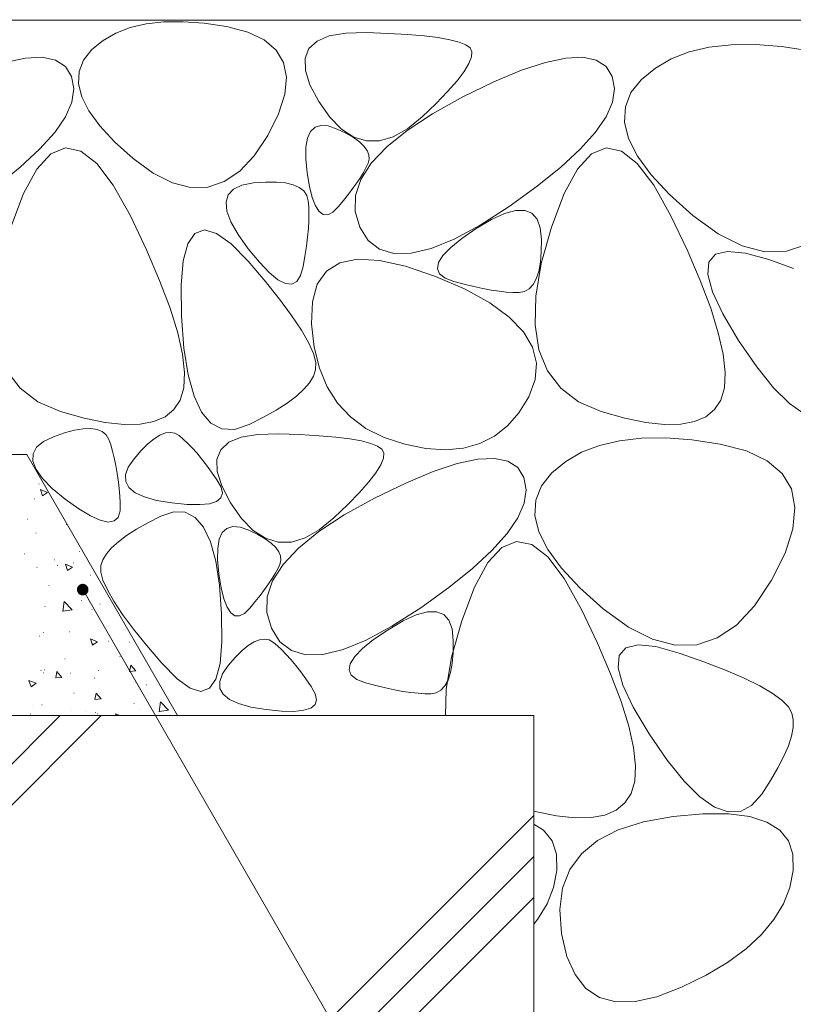
# Model space of a CAD drawing. Units: millimetres. Extents: x -1498 to 1957, y -1375 to 1322.
# Drawn here: x 1115 to 1249, y -800 to -630 of the extents above; entities that cross this region are included whole.
import ezdxf

# ---------------------------------------------------------------- set-up
doc = ezdxf.new("R2010")
doc.units = ezdxf.units.MM
doc.header["$LTSCALE"] = 5
doc.layers.add('E-5', color=7, linetype='Continuous')
doc.layers.add('E-E', color=7, linetype='Continuous')

msp = doc.modelspace()

# ---------------------------------------------------------------- linework, layer by layer
at = {"layer": 'E-5', "color": 7, "linetype": 'Continuous', "lineweight": 9}
msp.add_line((1126.16, -728.69), (1221.72, -894.21), dxfattribs=at)
at = {"layer": 'E-5', "color": 7, "linetype": 'Continuous', "lineweight": 9, "const_width": 1}
msp.add_lwpolyline([(1126.66, -728.69, 0.414214), (1126.16, -728.19, 0.414214), (1125.66, -728.69, 0.414214), (1126.16, -729.19, 0.414214)], format="xyb", close=True, dxfattribs=at)
at = {"layer": 'E-E', "color": 7, "linetype": 'Continuous', "lineweight": 9}
for p, q in [((1212.61, -630.34), (1212.56, -630.34)), ((1118.66, -710.41), (1118.61, -710.41)), ((1120.09, -711.91), (1118.85, -711.43)), ((1119.21, -712.5), (1118.85, -711.43)), ((1120.09, -711.91), (1119.21, -712.5)), ((1117.89, -713.04), (1117.84, -713.04)), ((1116.61, -716.54), (1116.56, -716.54)), ((1123.34, -717.43), (1123.29, -717.43)), ((1118.1, -718.96), (1118.05, -718.96)), ((1125.62, -722.14), (1125.57, -722.14)), ((1116.13, -722.54), (1116.08, -722.54)), ((1121.29, -723.55), (1121.24, -723.55)), ((1118.32, -724.88), (1118.27, -724.88)), ((1121.87, -724.53), (1121.82, -724.53)), ((1124.42, -724.8), (1123.17, -724.32)), ((1123.53, -725.4), (1123.17, -724.32)), ((1124.42, -724.8), (1123.53, -725.4)), ((1124.63, -724.07), (1124.58, -724.07)), ((1127.55, -726.21), (1127.5, -726.21)), ((1120.37, -727.97), (1120.32, -727.97)), ((1125.96, -730.57), (1125.91, -730.57)), ((1119.67, -731.58), (1119.62, -731.58)), ((1122.74, -732.44), (1122.94, -730.75)), ((1124.32, -732.19), (1122.74, -732.43)), ((1124.32, -732.19), (1122.94, -730.75)), ((1127.77, -732.13), (1127.72, -732.13)), ((1129.16, -731.18), (1129.11, -731.18)), ((1118.75, -736.72), (1118.7, -736.72)), ((1119.41, -736.1), (1119.36, -736.1)), ((1123.95, -735.97), (1123.9, -735.97)), ((1128.74, -737.69), (1127.5, -737.21)), ((1127.86, -738.29), (1127.5, -737.21)), ((1128.74, -737.69), (1127.86, -738.29)), ((1127.98, -738.05), (1127.93, -738.05)), ((1130.64, -737.58), (1130.59, -737.58)), ((1134.31, -737.75), (1134.26, -737.75)), ((1123.13, -740.66), (1123.08, -740.66)), ((1132.62, -740.26), (1132.57, -740.26)), ((1119.64, -742.53), (1119.59, -742.53)), ((1134.26, -742.82), (1134.47, -741.71)), ((1135.32, -742.73), (1134.47, -741.71)), ((1118.97, -742.64), (1118.92, -742.64)), ((1119.38, -743.05), (1119.33, -743.05)), ((1121.51, -743.94), (1121.72, -742.83)), ((1122.57, -743.85), (1121.51, -743.94)), ((1122.57, -743.85), (1121.71, -742.83)), ((1124.09, -743.11), (1124.04, -743.11)), ((1128.2, -743.97), (1128.15, -743.97)), ((1128.87, -742.65), (1128.82, -742.65)), ((1135.32, -742.73), (1134.26, -742.82)), ((1118.13, -744.85), (1116.88, -744.37)), ((1117.24, -745.45), (1116.88, -744.37)), ((1118.13, -744.85), (1117.24, -745.45)), ((1135.32, -744.59), (1135.27, -744.59)), ((1137.18, -745.11), (1137.13, -745.11)), ((1124.68, -746.58), (1124.63, -746.58)), ((1128.28, -747.65), (1128.49, -746.54)), ((1129.34, -747.56), (1128.28, -747.65)), ((1129.34, -747.56), (1128.48, -746.54)), ((1117.58, -748.65), (1117.53, -748.65)), ((1119.18, -748.55), (1119.13, -748.55)), ((1135.05, -748.36), (1135, -748.36)), ((1136.16, -749.3), (1136.11, -749.3)), ((1139.36, -749.76), (1139.56, -748.07)), ((1140.94, -749.51), (1139.56, -748.07)), ((1117.18, -750.1), (1117.13, -750.1)), ((1124.31, -749.54), (1124.26, -749.54)), ((1126.67, -749.7), (1126.62, -749.7)), ((1128.42, -749.89), (1128.37, -749.89)), ((1128.77, -750.13), (1128.72, -750.13)), ((1132.58, -750.4), (1131.82, -750.11)), ((1131.92, -750.4), (1131.82, -750.11)), ((1140.94, -749.51), (1139.36, -749.75))]:
    msp.add_line(p, q, dxfattribs=at)
at = {"layer": 'E-E', "color": 2, "linetype": 'Continuous', "lineweight": 9}
for p, q in [((1349.02, -630.4), (1070.02, -630.4)), ((1134.36, -631.7), (1131.88, -632.66)), ((1137.12, -631.05), (1134.36, -631.7)), ((1140.17, -630.71), (1137.12, -631.05)), ((1143.49, -630.68), (1140.17, -630.71)), ((1147.1, -630.96), (1143.49, -630.68)), ((1150.99, -631.54), (1147.1, -630.96)), ((1154.63, -632.48), (1150.99, -631.54)), ((1131.88, -632.66), (1129.68, -633.92)), ((1157.49, -633.82), (1154.63, -632.48)), ((1166.6, -634.03), (1168.72, -633.15)), ((1168.72, -633.15), (1171.57, -632.66)), ((1171.57, -632.66), (1175.15, -632.57)), ((1175.15, -632.57), (1178.89, -632.7)), ((1178.89, -632.7), (1182.19, -632.89)), ((1182.19, -632.89), (1185.06, -633.14)), ((1185.06, -633.14), (1187.51, -633.44)), ((1187.51, -633.44), (1189.53, -633.8)), ((1129.68, -633.92), (1127.76, -635.5)), ((1159.55, -635.57), (1157.49, -633.82)), ((1164.53, -637), (1165.2, -635.32)), ((1165.2, -635.32), (1166.6, -634.03)), ((1189.53, -633.8), (1191.12, -634.21)), ((1191.12, -634.21), (1192.28, -634.68)), ((1192.28, -634.68), (1193.01, -635.2)), ((1193.01, -635.2), (1193.33, -635.87)), ((1234.28, -635.09), (1230.83, -635.9)), ((1238.09, -634.67), (1234.28, -635.09)), ((1242.25, -634.63), (1238.09, -634.67)), ((1246.76, -634.97), (1242.25, -634.63)), ((1251.62, -635.7), (1246.76, -634.97)), ((1112.73, -637.7), (1116.26, -636.95)), ((1116.26, -636.95), (1119.18, -636.82)), ((1119.18, -636.82), (1121.48, -637.3)), ((1127.76, -635.5), (1126.32, -637.3)), ((1160.83, -637.71), (1159.55, -635.57)), ((1164.59, -639.09), (1164.53, -637)), ((1193.27, -636.77), (1192.82, -637.9)), ((1193.33, -635.87), (1193.27, -636.77)), ((1206.03, -637.7), (1209.56, -636.95)), ((1209.56, -636.95), (1212.48, -636.82)), ((1212.48, -636.82), (1214.78, -637.3)), ((1227.73, -637.1), (1224.98, -638.68)), ((1230.83, -635.9), (1227.73, -637.1)), ((1121.48, -637.3), (1123.17, -638.4)), ((1123.17, -638.4), (1124.24, -640.12)), ((1126.32, -637.3), (1125.54, -639.26)), ((1161.33, -640.26), (1160.83, -637.71)), ((1192.82, -637.9), (1191.98, -639.27)), ((1201.89, -639.07), (1206.03, -637.7)), ((1214.78, -637.3), (1216.47, -638.4)), ((1216.47, -638.4), (1217.54, -640.12)), ((1224.98, -638.68), (1222.58, -640.65)), ((1124.24, -640.12), (1124.64, -642.24)), ((1125.54, -639.26), (1125.43, -641.38)), ((1161.04, -643.21), (1161.33, -640.26)), ((1165.38, -641.57), (1164.59, -639.09)), ((1191.98, -639.27), (1190.76, -640.87)), ((1197.13, -641.06), (1201.89, -639.07)), ((1217.54, -640.12), (1217.93, -642.24)), ((1124.64, -642.24), (1124.28, -644.56)), ((1125.43, -641.38), (1125.99, -643.65)), ((1166.9, -644.45), (1165.38, -641.57)), ((1190.76, -640.87), (1189.14, -642.71)), ((1191.76, -643.67), (1197.13, -641.06)), ((1217.93, -642.24), (1217.58, -644.56)), ((1222.58, -640.65), (1220.78, -642.9)), ((1125.99, -643.65), (1127.21, -646.07)), ((1159.96, -646.57), (1161.04, -643.21)), ((1186.52, -646.57), (1191.76, -643.67)), ((1189.14, -642.71), (1187.14, -644.78)), ((1220.78, -642.9), (1219.81, -645.35)), ((1124.28, -644.56), (1123.18, -647.08)), ((1168.82, -647.18), (1166.9, -644.45)), ((1187.14, -644.78), (1184.75, -647.08)), ((1217.58, -644.56), (1216.48, -647.08)), ((1219.81, -645.35), (1219.67, -648)), ((1123.18, -647.08), (1121.33, -649.79)), ((1127.21, -646.07), (1129.09, -648.65)), ((1158.1, -650.32), (1159.96, -646.57)), ((1170.84, -649.23), (1168.82, -647.18)), ((1182.14, -649.45), (1186.52, -646.57)), ((1184.75, -647.08), (1182.22, -649.16)), ((1216.48, -647.08), (1214.62, -649.79)), ((1129.09, -648.65), (1131.65, -651.39)), ((1165.48, -649.61), (1166.25, -648.88)), ((1166.25, -648.88), (1167.27, -648.57)), ((1167.27, -648.57), (1168.54, -648.68)), ((1168.54, -648.68), (1170.06, -649.21)), ((1219.67, -648), (1220.36, -650.83)), ((1121.33, -649.79), (1118.72, -652.7)), ((1155.76, -653.84), (1158.1, -650.32)), ((1164.69, -652.34), (1164.96, -650.76)), ((1164.96, -650.76), (1165.48, -649.61)), ((1170.06, -649.21), (1171.59, -649.95)), ((1172.94, -650.59), (1170.84, -649.23)), ((1171.59, -649.95), (1172.87, -650.69)), ((1172.87, -650.69), (1173.9, -651.43)), ((1175.13, -651.26), (1172.94, -650.59)), ((1179.76, -650.54), (1177.4, -651.25)), ((1178.62, -652.3), (1182.14, -649.45)), ((1182.22, -649.16), (1179.76, -650.54)), ((1214.62, -649.79), (1212.02, -652.7)), ((1123.19, -652.47), (1120.67, -653.51)), ((1125.83, -653.02), (1123.19, -652.47)), ((1131.65, -651.39), (1134.87, -654.27)), ((1164.67, -654.33), (1164.69, -652.34)), ((1173.9, -651.43), (1174.69, -652.17)), ((1174.69, -652.17), (1175.24, -652.91)), ((1177.4, -651.25), (1175.13, -651.26)), ((1175.96, -655.12), (1178.62, -652.3)), ((1216.49, -652.47), (1213.97, -653.51)), ((1219.13, -653.02), (1216.49, -652.47)), ((1220.36, -650.83), (1221.89, -653.87)), ((1118.72, -652.7), (1115.38, -655.8)), ((1120.67, -653.51), (1118.25, -656.14)), ((1128.57, -655.16), (1125.83, -653.02)), ((1153.26, -656.5), (1155.76, -653.84)), ((1175.24, -652.91), (1175.53, -653.64)), ((1175.53, -653.64), (1175.59, -654.38)), ((1212.02, -652.7), (1208.68, -655.8)), ((1213.97, -653.51), (1211.55, -656.14)), ((1221.87, -655.16), (1219.13, -653.02)), ((1221.89, -653.87), (1224.25, -657.09)), ((1115.38, -655.8), (1111.28, -659.09)), ((1131.42, -658.88), (1128.57, -655.16)), ((1134.87, -654.27), (1138.34, -656.81)), ((1164.9, -656.74), (1164.67, -654.33)), ((1174.17, -657.91), (1175.96, -655.12)), ((1175.04, -655.88), (1174.6, -656.69)), ((1175.4, -655.12), (1175.04, -655.88)), ((1175.59, -654.38), (1175.4, -655.12)), ((1208.68, -655.8), (1204.58, -659.09)), ((1224.72, -658.88), (1221.87, -655.16)), ((1118.25, -656.14), (1115.94, -660.36)), ((1138.34, -656.81), (1141.65, -658.48)), ((1150.6, -658.29), (1153.26, -656.5)), ((1165.3, -659.12), (1164.9, -656.74)), ((1174.08, -657.55), (1173.48, -658.47)), ((1174.6, -656.69), (1174.08, -657.55)), ((1211.55, -656.14), (1209.24, -660.36)), ((1224.25, -657.09), (1227.44, -660.51)), ((1134.38, -664.2), (1131.42, -658.88)), ((1141.65, -658.48), (1144.79, -659.28)), ((1144.79, -659.28), (1147.78, -659.22)), ((1147.78, -659.22), (1150.6, -658.29)), ((1152.2, -659.56), (1153.64, -658.89)), ((1153.64, -658.89), (1155.62, -658.51)), ((1155.62, -658.51), (1157.73, -658.36)), ((1157.73, -658.36), (1159.58, -658.36)), ((1159.58, -658.36), (1161.16, -658.51)), ((1161.16, -658.51), (1162.48, -658.82)), ((1162.48, -658.82), (1163.53, -659.27)), ((1163.53, -659.27), (1164.31, -659.89)), ((1165.77, -661.04), (1165.3, -659.12)), ((1173.48, -658.47), (1172.79, -659.43)), ((1173.23, -660.68), (1174.17, -657.91)), ((1204.58, -659.09), (1199.73, -662.58)), ((1227.68, -664.2), (1224.72, -658.88)), ((1115.94, -660.36), (1113.74, -666.17)), ((1150.91, -661.81), (1151.29, -660.54)), ((1151.29, -660.54), (1152.2, -659.56)), ((1164.31, -659.89), (1164.83, -660.65)), ((1164.83, -660.65), (1165.08, -661.57)), ((1172.02, -660.45), (1171.17, -661.52)), ((1172.79, -659.43), (1172.02, -660.45)), ((1173.16, -663.42), (1173.23, -660.68)), ((1209.24, -660.36), (1207.04, -666.17)), ((1227.44, -660.51), (1231.46, -664.12)), ((1151.06, -663.38), (1150.91, -661.81)), ((1165.08, -661.57), (1165.17, -662.61)), ((1165.17, -662.61), (1165.21, -663.77)), ((1166.32, -662.48), (1165.77, -661.04)), ((1166.95, -663.45), (1166.32, -662.48)), ((1170.24, -662.64), (1169.3, -663.55)), ((1171.17, -661.52), (1170.24, -662.64)), ((1199.73, -662.58), (1194.76, -665.78)), ((1137.15, -670.04), (1134.38, -664.2)), ((1151.75, -665.25), (1151.06, -663.38)), ((1165.21, -663.77), (1165.18, -665.03)), ((1167.66, -663.96), (1166.95, -663.45)), ((1168.44, -663.99), (1167.66, -663.96)), ((1169.3, -663.55), (1168.44, -663.99)), ((1173.96, -666.13), (1173.16, -663.42)), ((1196.69, -664.84), (1198.96, -663.81)), ((1198.96, -663.81), (1200.88, -663.28)), ((1200.88, -663.28), (1202.46, -663.27)), ((1202.46, -663.27), (1203.69, -663.75)), ((1203.69, -663.75), (1204.58, -664.75)), ((1230.45, -670.04), (1227.68, -664.2)), ((1231.46, -664.12), (1235.8, -667.29)), ((1152.98, -667.41), (1151.75, -665.25)), ((1165.18, -665.03), (1165.1, -666.39)), ((1194.76, -665.78), (1190.29, -668.19)), ((1194.08, -666.38), (1196.69, -664.84)), ((1204.58, -664.75), (1205.13, -666.24)), ((1144.31, -669), (1145.53, -667.22)), ((1145.53, -667.22), (1147.18, -666.63)), ((1147.18, -666.63), (1149.26, -667.24)), ((1149.26, -667.24), (1151.76, -669.04)), ((1154.74, -669.88), (1152.98, -667.41)), ((1165.1, -666.39), (1164.96, -667.87)), ((1175.43, -668.44), (1173.96, -666.13)), ((1191.59, -668.08), (1194.08, -666.38)), ((1205.13, -666.24), (1205.33, -668.25)), ((1207.04, -666.17), (1205.29, -672.44)), ((1235.8, -667.29), (1239.94, -669.37)), ((1143.52, -671.98), (1144.31, -669)), ((1151.76, -669.04), (1154.69, -672.03)), ((1164.76, -669.45), (1164.51, -671.14)), ((1164.96, -667.87), (1164.76, -669.45)), ((1177.4, -669.96), (1175.43, -668.44)), ((1190.29, -668.19), (1186.32, -669.81)), ((1189.67, -669.63), (1191.59, -668.08)), ((1205.33, -668.25), (1205.3, -670.37)), ((1239.94, -669.37), (1243.87, -670.38)), ((1247.6, -670.3), (1251.13, -669.14)), ((1139.43, -675.35), (1137.15, -670.04)), ((1156.65, -672.21), (1154.74, -669.88)), ((1164.51, -671.14), (1164.2, -672.94)), ((1179.88, -670.7), (1177.4, -669.96)), ((1182.85, -670.65), (1179.88, -670.7)), ((1186.32, -669.81), (1182.85, -670.65)), ((1187.56, -672.24), (1188.33, -671.02)), ((1188.33, -671.02), (1189.67, -669.63)), ((1205.3, -670.37), (1205.14, -672.21)), ((1232.73, -675.35), (1230.45, -670.04)), ((1234.22, -672.16), (1235.35, -670.83)), ((1235.35, -670.83), (1237.45, -670.32)), ((1237.45, -670.32), (1240.52, -670.63)), ((1240.52, -670.63), (1244.55, -671.75)), ((1243.87, -670.38), (1247.6, -670.3)), ((1143.15, -676.14), (1143.52, -671.98)), ((1154.69, -672.03), (1157.62, -675.47)), ((1158.36, -673.99), (1156.65, -672.21)), ((1168.24, -673.74), (1170.55, -672.31)), ((1170.55, -672.31), (1173.59, -671.69)), ((1173.59, -671.69), (1177.35, -671.87)), ((1177.35, -671.87), (1181.84, -672.85)), ((1181.84, -672.85), (1187.06, -674.63)), ((1187.36, -673.31), (1187.56, -672.24)), ((1205.29, -672.44), (1204.35, -678.05)), ((1205.14, -672.21), (1204.85, -673.77)), ((1234.05, -674.32), (1234.22, -672.16)), ((1244.55, -671.75), (1248.81, -673.26)), ((1159.86, -675.21), (1158.36, -673.99)), ((1163.75, -674.51), (1163.09, -675.52)), ((1164.2, -672.94), (1163.75, -674.51)), ((1166.65, -675.97), (1168.24, -673.74)), ((1187.74, -674.21), (1187.36, -673.31)), ((1188.69, -674.95), (1187.74, -674.21)), ((1204.85, -673.77), (1204.43, -675.05)), ((1234.85, -677.29), (1234.05, -674.32)), ((1141.23, -680.12), (1139.43, -675.35)), ((1143.21, -681.5), (1143.15, -676.14)), ((1157.62, -675.47), (1160.13, -678.59)), ((1161.15, -675.87), (1159.86, -675.21)), ((1162.23, -675.97), (1161.15, -675.87)), ((1163.09, -675.52), (1162.23, -675.97)), ((1165.79, -679), (1166.65, -675.97)), ((1187.06, -674.63), (1192.19, -676.87)), ((1190.22, -675.54), (1188.69, -674.95)), ((1191.98, -676), (1190.22, -675.54)), ((1193.64, -676.4), (1191.98, -676)), ((1203.88, -676.06), (1203.21, -676.79)), ((1204.43, -675.05), (1203.88, -676.06)), ((1234.53, -680.12), (1232.73, -675.35)), ((1192.19, -676.87), (1196.44, -679.21)), ((1195.2, -676.74), (1193.64, -676.4)), ((1196.65, -677.01), (1195.2, -676.74)), ((1198.01, -677.21), (1196.65, -677.01)), ((1199.26, -677.34), (1198.01, -677.21)), ((1200.41, -677.41), (1199.26, -677.34)), ((1201.46, -677.41), (1200.41, -677.41)), ((1202.4, -677.24), (1201.46, -677.41)), ((1203.21, -676.79), (1202.4, -677.24)), ((1236.62, -681.08), (1234.85, -677.29)), ((1160.13, -678.59), (1162.22, -681.4)), ((1165.65, -682.84), (1165.79, -679)), ((1196.44, -679.21), (1199.78, -681.65)), ((1204.35, -678.05), (1204.22, -683.01)), ((1142.55, -684.36), (1141.23, -680.12)), ((1235.85, -684.36), (1234.53, -680.12)), ((1239.35, -685.69), (1236.62, -681.08)), ((1143.64, -687.01), (1143.21, -681.5)), ((1162.22, -681.4), (1163.89, -683.89)), ((1166.1, -686.87), (1165.65, -682.84)), ((1199.78, -681.65), (1202.24, -684.19)), ((1204.22, -683.01), (1204.89, -687.31)), ((1143.38, -688.06), (1142.55, -684.36)), ((1163.89, -683.89), (1165.14, -686.07)), ((1202.24, -684.19), (1203.8, -686.84)), ((1236.68, -688.06), (1235.85, -684.36)), ((1165.14, -686.07), (1165.97, -687.95)), ((1242.47, -690.25), (1239.35, -685.69)), ((1143.73, -691.23), (1143.38, -688.06)), ((1144.35, -691.61), (1143.64, -687.01)), ((1165.97, -687.95), (1166.37, -689.5)), ((1167, -690.49), (1166.1, -686.87)), ((1203.8, -686.84), (1204.48, -689.6)), ((1204.89, -687.31), (1206.37, -690.95)), ((1237.03, -691.23), (1236.68, -688.06)), ((1166.37, -689.5), (1166.35, -690.75)), ((1204.48, -689.6), (1204.25, -692.45)), ((1113.07, -690.95), (1115.35, -693.94)), ((1143.59, -693.87), (1143.73, -691.23)), ((1166.35, -690.75), (1165.97, -691.85)), ((1168.34, -693.7), (1167, -690.49)), ((1206.37, -690.95), (1208.65, -693.94)), ((1236.89, -693.87), (1237.03, -691.23)), ((1245.39, -693.87), (1242.47, -690.25)), ((1145.37, -695.3), (1144.35, -691.61)), ((1165.29, -692.98), (1164.31, -694.12)), ((1165.97, -691.85), (1165.29, -692.98)), ((1204.25, -692.45), (1203.14, -695.41)), ((1115.35, -693.94), (1118.44, -696.27)), ((1142.97, -695.97), (1143.59, -693.87)), ((1164.31, -694.12), (1163.03, -695.3)), ((1170.13, -696.51), (1168.34, -693.7)), ((1208.65, -693.94), (1211.74, -696.27)), ((1236.27, -695.97), (1236.89, -693.87)), ((1248.12, -696.57), (1245.39, -693.87)), ((1118.44, -696.27), (1122.33, -697.94)), ((1141.89, -697.61), (1142.97, -695.97)), ((1146.68, -698.09), (1145.37, -695.3)), ((1161.44, -696.49), (1159.56, -697.71)), ((1163.03, -695.3), (1161.44, -696.49)), ((1172.36, -698.9), (1170.13, -696.51)), ((1203.14, -695.41), (1201.44, -698.18)), ((1211.74, -696.27), (1215.63, -697.94)), ((1235.19, -697.61), (1236.27, -695.97)), ((1250.65, -698.33), (1248.12, -696.57)), ((1122.33, -697.94), (1126.41, -699.09)), ((1140.38, -698.85), (1141.89, -697.61)), ((1148.28, -699.98), (1146.68, -698.09)), ((1159.56, -697.71), (1157.37, -698.95)), ((1201.44, -698.18), (1199.46, -700.45)), ((1215.63, -697.94), (1219.71, -699.09)), ((1233.68, -698.85), (1235.19, -697.61)), ((1126.41, -699.09), (1130.06, -699.84)), ((1130.06, -699.84), (1133.29, -700.19)), ((1136.08, -700.14), (1138.45, -699.69)), ((1138.45, -699.69), (1140.38, -698.85)), ((1150.19, -700.97), (1148.28, -699.98)), ((1157.37, -698.95), (1154.88, -700.22)), ((1175.04, -700.88), (1172.36, -698.9)), ((1219.71, -699.09), (1223.36, -699.84)), ((1223.36, -699.84), (1226.59, -700.19)), ((1229.38, -700.14), (1231.75, -699.69)), ((1231.75, -699.69), (1233.68, -698.85)), ((1121.11, -702.3), (1123.03, -701.63)), ((1123.03, -701.63), (1124.74, -701.18)), ((1124.74, -701.18), (1126.25, -700.93)), ((1126.25, -700.93), (1127.54, -700.88)), ((1127.54, -700.88), (1128.63, -701.05)), ((1128.63, -701.05), (1129.51, -701.42)), ((1129.51, -701.42), (1130.18, -702)), ((1133.29, -700.19), (1136.08, -700.14)), ((1139.48, -702.03), (1140.42, -701.66)), ((1140.42, -701.66), (1141.29, -701.55)), ((1141.29, -701.55), (1142.08, -701.71)), ((1142.08, -701.71), (1142.81, -702.12)), ((1152.38, -701.04), (1150.19, -700.97)), ((1154.88, -700.22), (1152.38, -701.04)), ((1178.16, -702.46), (1175.04, -700.88)), ((1199.46, -700.45), (1197.2, -702.22)), ((1226.59, -700.19), (1229.38, -700.14)), ((1118.2, -704.13), (1119.37, -703.14)), ((1119.37, -703.14), (1121.11, -702.3)), ((1130.18, -702), (1130.64, -702.78)), ((1130.64, -702.78), (1130.99, -703.73)), ((1137.39, -703.55), (1138.47, -702.66)), ((1138.47, -702.66), (1139.48, -702.03)), ((1142.81, -702.12), (1143.52, -702.71)), ((1143.52, -702.71), (1144.26, -703.41)), ((1144.26, -703.41), (1145.03, -704.21)), ((1149.97, -704.56), (1151.36, -703.27)), ((1151.36, -703.27), (1153.49, -702.39)), ((1153.49, -702.39), (1156.34, -701.9)), ((1156.34, -701.9), (1159.92, -701.81)), ((1159.92, -701.81), (1163.65, -701.94)), ((1163.65, -701.94), (1166.96, -702.13)), ((1166.96, -702.13), (1169.83, -702.38)), ((1169.83, -702.38), (1172.28, -702.68)), ((1172.28, -702.68), (1174.3, -703.04)), ((1174.3, -703.04), (1175.88, -703.45)), ((1175.88, -703.45), (1177.05, -703.92)), ((1181.73, -703.62), (1178.16, -702.46)), ((1197.2, -702.22), (1194.67, -703.49)), ((1218.82, -702.99), (1215.36, -703.8)), ((1222.62, -702.56), (1218.82, -702.99)), ((1226.78, -702.52), (1222.62, -702.56)), ((1231.29, -702.87), (1226.78, -702.52)), ((1236.16, -703.6), (1231.29, -702.87)), ((1117.59, -705.26), (1118.2, -704.13)), ((1130.99, -703.73), (1131.31, -704.79)), ((1131.31, -704.79), (1131.6, -705.97)), ((1135.02, -706.1), (1136.24, -704.7)), ((1136.24, -704.7), (1137.39, -703.55)), ((1145.03, -704.21), (1145.83, -705.11)), ((1145.83, -705.11), (1146.66, -706.12)), ((1149.3, -706.24), (1149.97, -704.56)), ((1177.05, -703.92), (1177.78, -704.44)), ((1177.78, -704.44), (1178.1, -705.11)), ((1178.1, -705.11), (1178.04, -706.01)), ((1185.38, -704.33), (1181.73, -703.62)), ((1188.76, -704.55), (1185.38, -704.33)), ((1191.85, -704.27), (1188.76, -704.55)), ((1194.67, -703.49), (1191.85, -704.27)), ((1212.26, -704.99), (1209.51, -706.58)), ((1215.36, -703.8), (1212.26, -704.99)), ((1240.71, -704.77), (1236.16, -703.6)), ((1244.27, -706.45), (1240.71, -704.77)), ((1116.51, -705.4), (1070.02, -705.4)), ((1142.49, -750.4), (1116.51, -705.4)), ((1117.56, -706.53), (1117.59, -705.26)), ((1118.1, -707.95), (1117.56, -706.53)), ((1131.6, -705.97), (1131.86, -707.26)), ((1134.02, -707.57), (1135.02, -706.1)), ((1146.66, -706.12), (1147.52, -707.22)), ((1149.36, -708.33), (1149.3, -706.24)), ((1178.04, -706.01), (1177.59, -707.14)), ((1190.8, -706.94), (1194.33, -706.19)), ((1194.33, -706.19), (1197.24, -706.06)), ((1197.24, -706.06), (1199.55, -706.54)), ((1199.55, -706.54), (1201.23, -707.64)), ((1209.51, -706.58), (1207.12, -708.54)), ((1246.86, -708.63), (1244.27, -706.45)), ((1119.2, -709.51), (1118.1, -707.95)), ((1131.86, -707.26), (1132.1, -708.66)), ((1133.55, -708.89), (1134.02, -707.57)), ((1147.52, -707.22), (1148.41, -708.43)), ((1148.41, -708.43), (1149.33, -709.74)), ((1150.15, -710.81), (1149.36, -708.33)), ((1176.75, -708.51), (1175.53, -710.11)), ((1177.59, -707.14), (1176.75, -708.51)), ((1181.9, -710.3), (1186.66, -708.32)), ((1186.66, -708.32), (1190.8, -706.94)), ((1201.23, -707.64), (1202.31, -709.36)), ((1207.12, -708.54), (1205.31, -710.8)), ((1120.87, -711.22), (1119.2, -709.51)), ((1132.1, -708.66), (1132.31, -710.17)), ((1132.31, -710.17), (1132.49, -711.8)), ((1133.58, -710.06), (1133.55, -708.89)), ((1134.14, -711.09), (1133.58, -710.06)), ((1149.33, -709.74), (1150.03, -711)), ((1175.53, -710.11), (1173.91, -711.95)), ((1202.31, -709.36), (1202.7, -711.48)), ((1248.46, -711.32), (1246.86, -708.63)), ((1123.12, -713.06), (1120.87, -711.22)), ((1132.49, -711.8), (1132.65, -713.55)), ((1135.22, -711.97), (1134.14, -711.09)), ((1150.03, -711), (1150.26, -712.04)), ((1151.67, -713.69), (1150.15, -710.81)), ((1173.91, -711.95), (1171.91, -714.02)), ((1176.53, -712.91), (1181.9, -710.3)), ((1202.7, -711.48), (1202.35, -713.8)), ((1205.31, -710.8), (1204.34, -713.25)), ((1249.08, -714.5), (1248.46, -711.32)), ((1125.47, -714.75), (1123.12, -713.06)), ((1132.65, -713.55), (1132.62, -715.11)), ((1136.81, -712.7), (1135.22, -711.97)), ((1138.92, -713.29), (1136.81, -712.7)), ((1141.54, -713.73), (1138.92, -713.29)), ((1149.26, -713.47), (1148.05, -713.86)), ((1150, -712.86), (1149.26, -713.47)), ((1150.26, -712.04), (1150, -712.86)), ((1171.29, -715.81), (1176.53, -712.91)), ((1204.34, -713.25), (1204.2, -715.89)), ((1127.5, -715.98), (1125.47, -714.75)), ((1132.62, -715.11), (1132.27, -716.22)), ((1139.64, -716.02), (1141.89, -715.28)), ((1144.19, -713.99), (1141.54, -713.73)), ((1141.89, -715.28), (1143.86, -715.35)), ((1143.86, -715.35), (1145.58, -716.23)), ((1146.36, -714.03), (1144.19, -713.99)), ((1148.05, -713.86), (1146.36, -714.03)), ((1153.59, -716.42), (1151.67, -713.69)), ((1171.91, -714.02), (1169.52, -716.32)), ((1202.35, -713.8), (1201.24, -716.32)), ((1248.71, -718.19), (1249.08, -714.5)), ((1129.19, -716.73), (1127.5, -715.98)), ((1130.55, -717.03), (1129.19, -716.73)), ((1131.58, -716.85), (1130.55, -717.03)), ((1132.27, -716.22), (1131.58, -716.85)), ((1137.4, -717.16), (1139.64, -716.02)), ((1145.58, -716.23), (1147.02, -717.93)), ((1155.6, -718.47), (1153.59, -716.42)), ((1166.91, -718.69), (1171.29, -715.81)), ((1169.52, -716.32), (1166.98, -718.4)), ((1201.24, -716.32), (1199.39, -719.03)), ((1204.2, -715.89), (1204.9, -718.73)), ((1133.73, -719.37), (1135.43, -718.28)), ((1135.43, -718.28), (1137.4, -717.16)), ((1147.02, -717.93), (1148.2, -720.44)), ((1150.25, -718.85), (1151.02, -718.12)), ((1151.02, -718.12), (1152.04, -717.81)), ((1152.04, -717.81), (1153.31, -717.92)), ((1153.31, -717.92), (1154.83, -718.45)), ((1154.83, -718.45), (1156.36, -719.19)), ((1157.71, -719.83), (1155.6, -718.47)), ((1163.39, -721.54), (1166.91, -718.69)), ((1166.98, -718.4), (1164.53, -719.78)), ((1204.9, -718.73), (1206.42, -721.76)), ((1247.37, -722.38), (1248.71, -718.19)), ((1132.31, -720.45), (1133.73, -719.37)), ((1148.2, -720.44), (1149.11, -723.77)), ((1149.46, -721.58), (1149.73, -720.01)), ((1149.73, -720.01), (1150.25, -718.85)), ((1156.36, -719.19), (1157.64, -719.93)), ((1157.64, -719.93), (1158.67, -720.67)), ((1159.89, -720.5), (1157.71, -719.83)), ((1164.53, -719.78), (1162.17, -720.49)), ((1199.39, -719.03), (1196.79, -721.94)), ((1201.03, -720.37), (1198.5, -721.41)), ((1203.66, -720.92), (1201.03, -720.37)), ((1130.27, -722.54), (1131.15, -721.5)), ((1131.15, -721.5), (1132.31, -720.45)), ((1149.44, -723.57), (1149.46, -721.58)), ((1158.67, -720.67), (1159.46, -721.41)), ((1159.46, -721.41), (1160, -722.15)), ((1162.17, -720.49), (1159.89, -720.5)), ((1160, -722.15), (1160.3, -722.88)), ((1160.73, -724.36), (1163.39, -721.54)), ((1196.79, -721.94), (1193.44, -725.04)), ((1198.5, -721.41), (1196.09, -724.04)), ((1206.41, -723.06), (1203.66, -720.92)), ((1206.42, -721.76), (1208.78, -724.99)), ((1129.31, -724.54), (1129.65, -723.55)), ((1129.65, -723.55), (1130.27, -722.54)), ((1149.11, -723.77), (1149.76, -727.91)), ((1149.67, -725.98), (1149.44, -723.57)), ((1160.36, -723.62), (1160.16, -724.36)), ((1160.3, -722.88), (1160.36, -723.62)), ((1209.26, -726.78), (1206.41, -723.06)), ((1245.04, -727.07), (1247.37, -722.38)), ((1129.3, -725.66), (1129.31, -724.54)), ((1158.93, -727.15), (1160.73, -724.36)), ((1159.81, -725.12), (1159.37, -725.93)), ((1160.16, -724.36), (1159.81, -725.12)), ((1193.44, -725.04), (1189.35, -728.33)), ((1196.09, -724.04), (1193.78, -728.26)), ((1208.78, -724.99), (1211.97, -728.4)), ((1129.66, -727.07), (1129.3, -725.66)), ((1130.41, -728.75), (1129.66, -727.07)), ((1150.07, -728.36), (1149.67, -725.98)), ((1158, -729.92), (1158.93, -727.15)), ((1158.85, -726.79), (1158.25, -727.71)), ((1159.37, -725.93), (1158.85, -726.79)), ((1212.21, -732.1), (1209.26, -726.78)), ((1242.12, -731.47), (1245.04, -727.07)), ((1131.53, -730.71), (1130.41, -728.75)), ((1149.76, -727.91), (1150.14, -732.86)), ((1150.54, -730.28), (1150.07, -728.36)), ((1157.56, -728.67), (1156.79, -729.69)), ((1158.25, -727.71), (1157.56, -728.67)), ((1189.35, -728.33), (1184.5, -731.82)), ((1193.78, -728.26), (1191.57, -734.06)), ((1211.97, -728.4), (1216, -732.02)), ((1151.09, -731.72), (1150.54, -730.28)), ((1156.79, -729.69), (1155.94, -730.76)), ((1157.93, -732.66), (1158, -729.92)), ((1133.03, -732.96), (1131.53, -730.71)), ((1151.72, -732.69), (1151.09, -731.72)), ((1155, -731.88), (1154.07, -732.79)), ((1155.94, -730.76), (1155, -731.88)), ((1184.5, -731.82), (1179.53, -735.02)), ((1214.98, -737.94), (1212.21, -732.1)), ((1216, -732.02), (1220.34, -735.18)), ((1238.99, -734.8), (1242.12, -731.47)), ((1134.91, -735.49), (1133.03, -732.96)), ((1150.14, -732.86), (1150.19, -737.69)), ((1152.42, -733.2), (1151.72, -732.69)), ((1153.21, -733.23), (1152.42, -733.2)), ((1154.07, -732.79), (1153.21, -733.23)), ((1158.72, -735.37), (1157.93, -732.66)), ((1181.46, -734.08), (1183.73, -733.05)), ((1183.73, -733.05), (1185.65, -732.53)), ((1185.65, -732.53), (1187.23, -732.51)), ((1187.23, -732.51), (1188.46, -732.99)), ((1188.46, -732.99), (1189.35, -733.99)), ((1189.35, -733.99), (1189.9, -735.48)), ((1137.17, -738.3), (1134.91, -735.49)), ((1160.2, -737.68), (1158.72, -735.37)), ((1179.53, -735.02), (1175.06, -737.43)), ((1176.36, -737.32), (1178.85, -735.62)), ((1178.85, -735.62), (1181.46, -734.08)), ((1191.57, -734.06), (1189.83, -740.33)), ((1189.9, -735.48), (1190.1, -737.49)), ((1220.34, -735.18), (1224.47, -737.27)), ((1235.67, -737.04), (1238.99, -734.8)), ((1155.74, -737.7), (1156.68, -737.33)), ((1156.68, -737.33), (1157.55, -737.22)), ((1157.55, -737.22), (1158.34, -737.37)), ((1158.34, -737.37), (1159.07, -737.79)), ((1175.06, -737.43), (1171.09, -739.05)), ((1174.44, -738.87), (1176.36, -737.32)), ((1224.47, -737.27), (1228.41, -738.27)), ((1232.14, -738.2), (1235.67, -737.04)), ((1139.81, -741.39), (1137.17, -738.3)), ((1150.19, -737.69), (1149.86, -741.44)), ((1153.65, -739.21), (1154.73, -738.32)), ((1154.73, -738.32), (1155.74, -737.7)), ((1159.07, -737.79), (1159.78, -738.38)), ((1159.78, -738.38), (1160.52, -739.08)), ((1162.17, -739.2), (1160.2, -737.68)), ((1160.52, -739.08), (1161.29, -739.88)), ((1171.09, -739.05), (1167.62, -739.89)), ((1173.1, -740.26), (1174.44, -738.87)), ((1190.1, -737.49), (1190.07, -739.61)), ((1217.27, -743.24), (1214.98, -737.94)), ((1218.75, -740.06), (1219.89, -738.73)), ((1219.89, -738.73), (1221.99, -738.22)), ((1221.99, -738.22), (1225.06, -738.52)), ((1225.06, -738.52), (1229.09, -739.65)), ((1228.41, -738.27), (1232.14, -738.2)), ((1151.28, -741.77), (1152.5, -740.36)), ((1152.5, -740.36), (1153.65, -739.21)), ((1161.29, -739.88), (1162.09, -740.78)), ((1162.09, -740.78), (1162.92, -741.78)), ((1164.64, -739.94), (1162.17, -739.2)), ((1167.62, -739.89), (1164.64, -739.94)), ((1172.33, -741.48), (1173.1, -740.26)), ((1189.83, -740.33), (1188.89, -745.95)), ((1190.07, -739.61), (1189.91, -741.45)), ((1218.59, -742.21), (1218.75, -740.06)), ((1229.09, -739.65), (1233.35, -741.16)), ((1142.45, -744.08), (1139.81, -741.39)), ((1149.86, -741.44), (1149.15, -744.12)), ((1150.29, -743.24), (1151.28, -741.77)), ((1162.92, -741.78), (1163.78, -742.89)), ((1172.13, -742.55), (1172.33, -741.48)), ((1189.91, -741.45), (1189.62, -743.01)), ((1219.39, -745.19), (1218.59, -742.21)), ((1233.35, -741.16), (1237.08, -742.6)), ((1144.7, -745.7), (1142.45, -744.08)), ((1149.15, -744.12), (1148.05, -745.72)), ((1149.81, -744.56), (1150.29, -743.24)), ((1163.78, -742.89), (1164.67, -744.1)), ((1164.67, -744.1), (1165.6, -745.41)), ((1172.51, -743.45), (1172.13, -742.55)), ((1173.46, -744.19), (1172.51, -743.45)), ((1174.98, -744.78), (1173.46, -744.19)), ((1189.62, -743.01), (1189.2, -744.29)), ((1219.07, -748.02), (1217.27, -743.24)), ((1237.08, -742.6), (1240.3, -743.99)), ((1240.3, -743.99), (1242.99, -745.32)), ((1146.57, -746.25), (1144.7, -745.7)), ((1148.05, -745.72), (1146.57, -746.25)), ((1149.85, -745.73), (1149.81, -744.56)), ((1150.4, -746.76), (1149.85, -745.73)), ((1165.6, -745.41), (1166.3, -746.67)), ((1176.75, -745.24), (1174.98, -744.78)), ((1178.41, -745.64), (1176.75, -745.24)), ((1179.96, -745.98), (1178.41, -745.64)), ((1188.65, -745.3), (1187.97, -746.03)), ((1189.2, -744.29), (1188.65, -745.3)), ((1221.15, -748.98), (1219.39, -745.19)), ((1242.99, -745.32), (1245.16, -746.59)), ((1151.48, -747.64), (1150.4, -746.76)), ((1166.3, -746.67), (1166.52, -747.71)), ((1181.42, -746.25), (1179.96, -745.98)), ((1182.78, -746.45), (1181.42, -746.25)), ((1184.03, -746.58), (1182.78, -746.45)), ((1185.18, -746.65), (1184.03, -746.58)), ((1186.23, -746.65), (1185.18, -746.65)), ((1187.17, -746.48), (1186.23, -746.65)), ((1187.97, -746.03), (1187.17, -746.48)), ((1188.89, -745.95), (1188.77, -750.4)), ((1245.16, -746.59), (1246.81, -747.79)), ((1153.07, -748.37), (1151.48, -747.64)), ((1155.18, -748.96), (1153.07, -748.37)), ((1157.81, -749.4), (1155.18, -748.96)), ((1165.53, -749.13), (1164.31, -749.52)), ((1166.26, -748.53), (1165.53, -749.13)), ((1166.52, -747.71), (1166.26, -748.53)), ((1220.39, -752.26), (1219.07, -748.02)), ((1223.89, -753.59), (1221.15, -748.98)), ((1246.81, -747.79), (1247.94, -748.94)), ((1247.94, -748.94), (1248.55, -750.03)), ((1204.02, -750.4), (954.02, -750.4)), ((1022.28, -850.42), (1122.29, -750.4)), ((1029.35, -850.42), (1129.36, -750.4)), ((1160.45, -749.66), (1157.81, -749.4)), ((1162.62, -749.7), (1160.45, -749.66)), ((1164.31, -749.52), (1162.62, -749.7)), ((1204.02, -750.4), (1204.02, -850.42)), ((1248.55, -750.03), (1248.77, -751.17)), ((1221.22, -755.96), (1220.39, -752.26)), ((1248.74, -752.49), (1248.47, -753.97)), ((1248.77, -751.17), (1248.74, -752.49)), ((1227, -758.14), (1223.89, -753.59)), ((1248.47, -753.97), (1247.94, -755.63)), ((1221.56, -759.13), (1221.22, -755.96)), ((1247.94, -755.63), (1247.17, -757.46)), ((1247.17, -757.46), (1246.14, -759.46)), ((1221.43, -761.77), (1221.56, -759.13)), ((1229.93, -761.77), (1227, -758.14)), ((1246.14, -759.46), (1244.87, -761.63)), ((1220.81, -763.87), (1221.43, -761.77)), ((1232.65, -764.46), (1229.93, -761.77)), ((1244.87, -761.63), (1243.34, -763.97)), ((1219.73, -765.51), (1220.81, -763.87)), ((1235.18, -766.23), (1232.65, -764.46)), ((1243.34, -763.97), (1241.6, -765.93)), ((1218.22, -766.75), (1219.73, -765.51)), ((1237.52, -767.06), (1235.18, -766.23)), ((1241.6, -765.93), (1239.65, -766.96)), ((1121.27, -850.42), (1204.02, -767.66)), ((1204.02, -766.92), (1204.25, -766.98)), ((1204.25, -766.98), (1207.9, -767.73)), ((1207.9, -767.73), (1211.12, -768.08)), ((1213.92, -768.04), (1216.28, -767.59)), ((1216.28, -767.59), (1218.22, -766.75)), ((1222.92, -768.76), (1228.04, -767.85)), ((1228.04, -767.85), (1233.18, -767.39)), ((1233.18, -767.39), (1237.59, -767.4)), ((1239.65, -766.96), (1237.52, -767.06)), ((1237.59, -767.4), (1241.27, -767.87)), ((1241.27, -767.87), (1244.23, -768.8)), ((1204.02, -769.16), (1205.68, -770.2)), ((1211.12, -768.08), (1213.92, -768.04)), ((1218.58, -770.14), (1222.92, -768.76)), ((1244.23, -768.8), (1246.46, -770.2)), ((1205.68, -770.2), (1207.17, -772.05)), ((1215.01, -771.97), (1218.58, -770.14)), ((1246.46, -770.2), (1247.95, -772.05)), ((1207.17, -772.05), (1207.94, -774.37)), ((1212.22, -774.26), (1215.01, -771.97)), ((1247.95, -772.05), (1248.72, -774.37)), ((1128.34, -850.42), (1204.02, -774.73)), ((1207.94, -774.37), (1207.98, -777.15)), ((1210.2, -777.01), (1212.22, -774.26)), ((1248.72, -774.37), (1248.77, -777.15)), ((1207.98, -777.15), (1207.4, -780.1)), ((1208.96, -780.22), (1210.2, -777.01)), ((1248.77, -777.15), (1248.18, -780.1)), ((1207.4, -780.1), (1206.3, -782.93)), ((1208.48, -783.89), (1208.96, -780.22)), ((1248.18, -780.1), (1247.08, -782.93)), ((1135.41, -850.42), (1204.02, -781.81)), ((1206.3, -782.93), (1204.67, -785.63)), ((1247.08, -782.93), (1245.45, -785.63)), ((1208.79, -788.02), (1208.48, -783.89)), ((1204.67, -785.63), (1204.02, -786.41)), ((1245.45, -785.63), (1243.31, -788.22)), ((1209.71, -791.98), (1208.79, -788.02)), ((1243.31, -788.22), (1240.64, -790.68)), ((1240.64, -790.68), (1237.45, -793.02)), ((1211.12, -795.14), (1209.71, -791.98)), ((1237.45, -793.02), (1233.74, -795.23)), ((1213, -797.5), (1211.12, -795.14)), ((1233.74, -795.23), (1229.51, -797.32)), ((1215.35, -799.06), (1213, -797.5)), ((1229.51, -797.32), (1225.26, -798.96)), ((1218.18, -799.83), (1215.35, -799.06)), ((1221.48, -799.79), (1218.18, -799.83)), ((1225.26, -798.96), (1221.48, -799.79))]:
    msp.add_line(p, q, dxfattribs=at)

doc.saveas('drawing.dxf')
